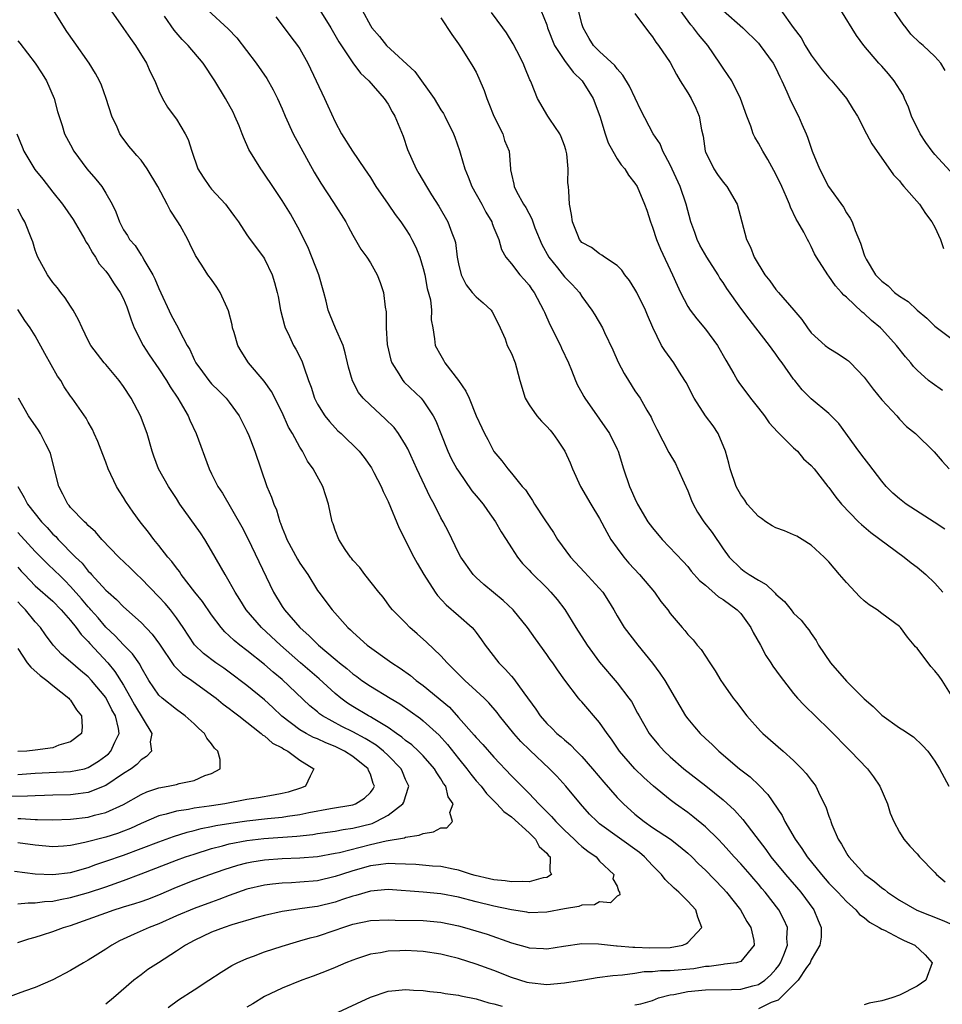
# Model space of a CAD drawing. Units: inches. Extents: x 2622000 to 2625000, y 1512000 to 1515000.
# Drawn here: x 2622201 to 2622306, y 1513526 to 1513638 of the extents above; entities that cross this region are included whole.
import ezdxf

# ---------------------------------------------------------------- set-up
doc = ezdxf.new("R2010")
doc.units = ezdxf.units.IN
doc.header["$MEASUREMENT"] = 0
doc.layers.add('LD26221512_2ft', color=133, linetype='Continuous')

msp = doc.modelspace()

# ---------------------------------------------------------------- linework, layer by layer
at = {"layer": 'LD26221512_2ft'}
for points, elevation in [([(2622218.08, 1513525.92), (2622219.23, 1513526.77), (2622221, 1513527.94), (2622222.69, 1513529), (2622224.06, 1513529.94), (2622225, 1513530.5), (2622225.3, 1513530.7), (2622225.9, 1513531), (2622227, 1513531.48), (2622227.74, 1513531.74), (2622229, 1513532.23), (2622231, 1513532.89), (2622232.62, 1513533.38), (2622233, 1513533.47), (2622234.18, 1513533.82), (2622235, 1513534.02), (2622237, 1513534.68), (2622237.89, 1513535), (2622239, 1513535.35), (2622241, 1513535.79), (2622243, 1513535.86), (2622243.82, 1513535.82), (2622247, 1513535.78), (2622249, 1513535.61), (2622251, 1513535.18), (2622251.67, 1513535), (2622254.23, 1513534.23), (2622257, 1513533.27), (2622258.77, 1513532.77), (2622259, 1513532.69), (2622260.62, 1513532.62), (2622261, 1513532.58), (2622262.89, 1513532.89), (2622265, 1513533.16), (2622266.87, 1513533.13), (2622268.92, 1513532.92), (2622269, 1513532.92), (2622270.76, 1513532.76), (2622271, 1513532.77), (2622272.68, 1513532.68), (2622275, 1513532.73), (2622276.42, 1513533), (2622276.84, 1513533.16), (2622277, 1513533.28), (2622278.61, 1513535), (2622278.15, 1513536.15), (2622277.91, 1513537), (2622277, 1513537.97), (2622275.99, 1513539), (2622275.46, 1513539.46), (2622274.45, 1513540.45), (2622274.03, 1513541), (2622273, 1513542.03), (2622272.09, 1513543), (2622271.51, 1513543.51), (2622267, 1513546.76), (2622266.71, 1513547), (2622265.85, 1513547.85), (2622264.82, 1513549), (2622263.17, 1513551), (2622262.14, 1513552.14), (2622261.31, 1513553), (2622259.08, 1513555.08), (2622258.08, 1513556.08), (2622257.26, 1513557), (2622255.64, 1513559), (2622255.37, 1513559.37), (2622254.45, 1513560.45), (2622253.89, 1513561), (2622253, 1513561.84), (2622251.71, 1513563), (2622250.37, 1513564.37), (2622249.71, 1513565), (2622249, 1513565.8), (2622247.36, 1513567.36), (2622246.3, 1513568.3), (2622245.49, 1513569), (2622245, 1513569.52), (2622243.51, 1513571), (2622243.28, 1513571.28), (2622242.44, 1513572.44), (2622241.97, 1513573), (2622240.39, 1513575), (2622239.81, 1513575.81), (2622239, 1513576.65), (2622238.86, 1513576.86), (2622238.73, 1513577), (2622238.15, 1513577.85), (2622237.42, 1513579), (2622237, 1513580.06), (2622236.77, 1513580.77), (2622236.68, 1513581), (2622236.25, 1513583), (2622235.93, 1513583.93), (2622235.59, 1513585), (2622234.53, 1513587), (2622233.88, 1513587.88), (2622233.3, 1513589), (2622233, 1513589.46), (2622232.16, 1513591), (2622231.73, 1513591.73), (2622231, 1513593.37), (2622229.77, 1513595.77), (2622228.94, 1513596.94), (2622227.19, 1513599), (2622226.33, 1513600.33), (2622225.98, 1513601), (2622225.55, 1513602.45), (2622225.37, 1513603), (2622225.31, 1513603.31), (2622224.91, 1513604.91), (2622224.74, 1513605.26), (2622223.98, 1513607), (2622223.6, 1513607.6), (2622223, 1513608.45), (2622222.57, 1513609), (2622221.9, 1513610.1), (2622221.18, 1513611.18), (2622220.52, 1513612.52), (2622220.3, 1513613), (2622219.41, 1513614.59), (2622219.18, 1513615), (2622218.31, 1513616.31), (2622217.97, 1513617), (2622216.88, 1513619), (2622215.7, 1513621), (2622215, 1513621.99), (2622214.53, 1513622.53), (2622214.1, 1513623), (2622213.6, 1513623.6), (2622212.74, 1513624.74), (2622212.58, 1513625), (2622212.27, 1513625.73), (2622211.68, 1513627), (2622211.05, 1513629), (2622210.5, 1513630.5), (2622210.28, 1513631), (2622209.83, 1513631.83), (2622209.12, 1513633), (2622207.4, 1513635.4), (2622206.59, 1513636.59), (2622206.3, 1513637), (2622205.06, 1513639)], 9028), ([(2622211.32, 1513639.32), (2622213, 1513636.92), (2622213.78, 1513635.78), (2622214.35, 1513635), (2622215.6, 1513633), (2622216.02, 1513632.02), (2622216.55, 1513631), (2622217, 1513629.86), (2622217.43, 1513629), (2622218.01, 1513628.01), (2622218.75, 1513627), (2622219, 1513626.63), (2622220.01, 1513625), (2622220.35, 1513624.35), (2622220.75, 1513623), (2622221.45, 1513621), (2622222.05, 1513620.05), (2622222.76, 1513619), (2622223, 1513618.72), (2622224.56, 1513617), (2622224.76, 1513616.76), (2622225.59, 1513615.59), (2622226.03, 1513615), (2622227, 1513613.54), (2622227.38, 1513613), (2622228.89, 1513611), (2622229, 1513610.82), (2622229.87, 1513609), (2622230.13, 1513608.13), (2622230.43, 1513607), (2622230.53, 1513606.53), (2622230.8, 1513605), (2622231.26, 1513603.26), (2622231.34, 1513603), (2622231.67, 1513602.33), (2622232.29, 1513601), (2622232.56, 1513600.56), (2622233.23, 1513599.23), (2622233.32, 1513599), (2622233.44, 1513598.56), (2622233.99, 1513597), (2622234.27, 1513596.27), (2622234.66, 1513595), (2622235, 1513594.34), (2622235.84, 1513593), (2622236.35, 1513592.35), (2622237, 1513591.64), (2622237.32, 1513591.32), (2622237.68, 1513591), (2622239.72, 1513589), (2622240.29, 1513588.29), (2622241.12, 1513587.12), (2622241.41, 1513586.59), (2622242.21, 1513585), (2622242.44, 1513584.44), (2622243, 1513583.3), (2622244.27, 1513580.27), (2622245.93, 1513577), (2622246.3, 1513576.3), (2622247.07, 1513575), (2622248.35, 1513573), (2622248.62, 1513572.62), (2622249.59, 1513571.59), (2622251, 1513570.37), (2622252.54, 1513569), (2622252.76, 1513568.76), (2622253, 1513568.43), (2622253.62, 1513567.62), (2622254.02, 1513567), (2622255.57, 1513565), (2622256.3, 1513564.3), (2622257, 1513563.49), (2622257.24, 1513563.24), (2622258.41, 1513561.59), (2622259.75, 1513559.75), (2622260.24, 1513559), (2622261, 1513558.12), (2622261.58, 1513557.58), (2622262.14, 1513557), (2622262.62, 1513556.62), (2622263, 1513556.26), (2622263.7, 1513555.7), (2622264.37, 1513555), (2622265, 1513554.38), (2622266.19, 1513553), (2622267.47, 1513551.47), (2622269, 1513549.74), (2622269.71, 1513549), (2622271, 1513547.84), (2622272.04, 1513547), (2622273, 1513546.34), (2622275.03, 1513545), (2622276.15, 1513544.15), (2622277, 1513543.43), (2622277.46, 1513543), (2622278.22, 1513542.22), (2622279, 1513541.48), (2622281, 1513539.43), (2622281.4, 1513539), (2622282.97, 1513537), (2622283.69, 1513535.68), (2622284.15, 1513535), (2622284.49, 1513533.51), (2622284.54, 1513533), (2622283, 1513531.14), (2622282.51, 1513531), (2622281.18, 1513530.82), (2622281, 1513530.81), (2622279.42, 1513530.58), (2622279, 1513530.57), (2622277.69, 1513530.31), (2622275, 1513530.08), (2622273.92, 1513530.08), (2622273, 1513529.98), (2622272.04, 1513529.96), (2622271, 1513529.79), (2622269.58, 1513529.58), (2622268.48, 1513529.52), (2622266.73, 1513529.27), (2622265.21, 1513529), (2622263, 1513528.66), (2622261, 1513528.5), (2622259, 1513528.71), (2622258.77, 1513528.77), (2622257, 1513529.33), (2622255, 1513530.12), (2622253, 1513530.85), (2622251, 1513531.46), (2622249.76, 1513531.76), (2622249, 1513531.97), (2622247, 1513532.28), (2622246.32, 1513532.32), (2622245, 1513532.37), (2622244.34, 1513532.34), (2622243, 1513532.31), (2622242.13, 1513532.13), (2622241, 1513531.98), (2622239.43, 1513531.43), (2622239, 1513531.3), (2622238.23, 1513531), (2622237, 1513530.45), (2622235.97, 1513530.03), (2622234.53, 1513529.47), (2622233.21, 1513529), (2622231, 1513528.1), (2622229, 1513527.17), (2622227.67, 1513526.33), (2622227, 1513525.97)], 9030), ([(2622222.57, 1513639), (2622224.89, 1513636.89), (2622225.86, 1513635.86), (2622228.05, 1513633), (2622229.25, 1513631.25), (2622229.97, 1513629.97), (2622230.45, 1513629), (2622231, 1513627.8), (2622231.35, 1513627), (2622232.26, 1513625), (2622234.62, 1513620.62), (2622235.38, 1513619.38), (2622236.82, 1513617.18), (2622238.21, 1513615), (2622238.47, 1513614.47), (2622239, 1513613.49), (2622239.92, 1513611.92), (2622240.59, 1513611), (2622241, 1513610.36), (2622241.78, 1513609), (2622242.12, 1513608.12), (2622242.49, 1513607), (2622242.69, 1513605.31), (2622242.8, 1513604.8), (2622242.8, 1513603), (2622242.92, 1513601.08), (2622243.31, 1513599.31), (2622243.42, 1513599), (2622244.22, 1513597.78), (2622244.68, 1513597), (2622244.83, 1513596.83), (2622246.75, 1513595), (2622247, 1513594.72), (2622248.14, 1513593), (2622248.44, 1513592.44), (2622249, 1513591), (2622249.8, 1513589), (2622250.18, 1513588.18), (2622250.82, 1513587), (2622251, 1513586.72), (2622252.51, 1513584.51), (2622253, 1513583.95), (2622253.78, 1513583), (2622254.27, 1513582.27), (2622255.21, 1513581), (2622255.85, 1513579.85), (2622256.41, 1513579), (2622257, 1513578.04), (2622257.68, 1513577), (2622258.27, 1513576.27), (2622259, 1513575.5), (2622259.23, 1513575.23), (2622261, 1513573.49), (2622261.48, 1513573), (2622262.19, 1513572.19), (2622263.06, 1513571.06), (2622264.31, 1513569), (2622265.58, 1513567), (2622267, 1513565.07), (2622269, 1513562.75), (2622270.31, 1513561), (2622270.6, 1513560.6), (2622271.31, 1513559.31), (2622271.47, 1513559), (2622272.62, 1513557), (2622272.78, 1513556.78), (2622273.69, 1513555.69), (2622274.31, 1513555), (2622275, 1513554.36), (2622276.56, 1513553), (2622279.04, 1513551.04), (2622281, 1513549.45), (2622282.3, 1513548.3), (2622283.25, 1513547.25), (2622284.71, 1513545.29), (2622285.84, 1513543.84), (2622286.42, 1513543), (2622288.08, 1513541), (2622289.81, 1513539), (2622291.3, 1513537), (2622291.79, 1513535.79), (2622292.13, 1513535), (2622292.11, 1513533.89), (2622291.98, 1513533), (2622291, 1513531.31), (2622290.86, 1513531), (2622290.47, 1513530.47), (2622289.5, 1513529), (2622287.24, 1513526.76), (2622286.47, 1513526.47), (2622285, 1513525.75)], 9034), ([(2622235.25, 1513639), (2622236.5, 1513637), (2622237.43, 1513635.43), (2622239, 1513633.02), (2622239.87, 1513631.87), (2622240.82, 1513631), (2622242.58, 1513629), (2622243, 1513628.35), (2622243.47, 1513627.47), (2622243.77, 1513627), (2622244.72, 1513624.72), (2622245.21, 1513623.21), (2622246.18, 1513621), (2622246.5, 1513620.5), (2622247.35, 1513619), (2622247.94, 1513618.06), (2622248.78, 1513616.78), (2622249.8, 1513615), (2622250.23, 1513613.77), (2622250.55, 1513613), (2622250.65, 1513612.65), (2622250.86, 1513611), (2622251, 1513610.24), (2622251.28, 1513609), (2622251.86, 1513607.86), (2622252.56, 1513607), (2622253, 1513606.49), (2622253.81, 1513605.81), (2622254.7, 1513605), (2622254.81, 1513604.81), (2622255, 1513604.47), (2622255.72, 1513603), (2622256.28, 1513601.72), (2622256.53, 1513601), (2622257, 1513600.06), (2622257.44, 1513599), (2622257.56, 1513598.44), (2622257.95, 1513597), (2622258.55, 1513595), (2622259, 1513594.25), (2622259.87, 1513593), (2622260.39, 1513592.39), (2622261, 1513591.79), (2622261.38, 1513591.38), (2622261.69, 1513591), (2622262.24, 1513590.24), (2622263.04, 1513589), (2622263.66, 1513587.66), (2622263.93, 1513587), (2622264.85, 1513585), (2622265.99, 1513583), (2622267, 1513581.36), (2622267.8, 1513579.8), (2622268.29, 1513579), (2622269, 1513577.99), (2622269.73, 1513577), (2622270.32, 1513576.32), (2622271.53, 1513575), (2622273.22, 1513573), (2622273.96, 1513571.96), (2622274.73, 1513571), (2622275, 1513570.6), (2622276.38, 1513569), (2622276.68, 1513568.68), (2622277, 1513568.23), (2622277.61, 1513567.61), (2622278.08, 1513567), (2622278.52, 1513566.52), (2622279, 1513565.74), (2622279.49, 1513565), (2622280.1, 1513564.1), (2622280.74, 1513563), (2622281, 1513562.61), (2622282.14, 1513561), (2622282.53, 1513560.53), (2622283.71, 1513559), (2622285.26, 1513557.26), (2622285.52, 1513557), (2622287.8, 1513555), (2622289, 1513553.92), (2622289.94, 1513553), (2622290.44, 1513552.44), (2622291, 1513551.68), (2622291.3, 1513551.3), (2622291.52, 1513551), (2622291.99, 1513550.01), (2622292.67, 1513548.67), (2622293, 1513547.62), (2622293.17, 1513547.17), (2622293.21, 1513547), (2622293.34, 1513546.66), (2622294.07, 1513545), (2622294.45, 1513544.45), (2622295, 1513543.41), (2622295.16, 1513543.16), (2622295.25, 1513543), (2622297.07, 1513541), (2622298.19, 1513540.19), (2622299, 1513539.47), (2622299.29, 1513539.29), (2622299.63, 1513539), (2622301, 1513538.1), (2622302.97, 1513536.97), (2622305.83, 1513535.83), (2622307, 1513535.34)], 9038), ([(2622240.06, 1513639), (2622241, 1513637.27), (2622241.17, 1513637), (2622242.03, 1513636.03), (2622242.84, 1513635), (2622246.05, 1513632.05), (2622248.23, 1513629), (2622249, 1513627.71), (2622249.29, 1513627.29), (2622249.45, 1513627), (2622250.43, 1513625), (2622250.59, 1513624.59), (2622251.11, 1513623.11), (2622251.18, 1513622.82), (2622251.72, 1513621), (2622252.1, 1513620.1), (2622252.5, 1513619), (2622253.63, 1513617), (2622254.09, 1513616.09), (2622254.76, 1513615), (2622254.81, 1513614.81), (2622255, 1513614.32), (2622255.56, 1513613), (2622255.87, 1513611.87), (2622256.38, 1513611), (2622257, 1513610.24), (2622257.94, 1513609), (2622258.45, 1513608.45), (2622259, 1513607.82), (2622259.33, 1513607.33), (2622259.59, 1513607), (2622260.65, 1513605), (2622260.75, 1513604.75), (2622261.37, 1513603.37), (2622262.58, 1513601), (2622262.69, 1513600.69), (2622263.46, 1513599), (2622263.81, 1513598.19), (2622264.25, 1513597), (2622264.48, 1513596.48), (2622265, 1513595.61), (2622265.21, 1513595.21), (2622265.34, 1513595), (2622267, 1513592.64), (2622268.11, 1513591), (2622269, 1513589.23), (2622269.1, 1513589), (2622269.71, 1513587), (2622270.4, 1513585), (2622270.59, 1513584.59), (2622271, 1513583.63), (2622271.31, 1513583), (2622272.47, 1513581), (2622273, 1513580.29), (2622274.09, 1513579), (2622276.48, 1513576.48), (2622277, 1513575.91), (2622277.4, 1513575.4), (2622278.33, 1513574.33), (2622279, 1513573.8), (2622280.49, 1513572.49), (2622281, 1513572.19), (2622282.61, 1513571), (2622283, 1513570.58), (2622284.16, 1513569), (2622284.43, 1513568.43), (2622285.24, 1513567), (2622285.85, 1513565.85), (2622286.43, 1513565), (2622286.64, 1513564.64), (2622287.47, 1513563.47), (2622289, 1513561.52), (2622289.46, 1513561), (2622290.2, 1513560.2), (2622293, 1513557.47), (2622295.47, 1513555), (2622297.37, 1513553), (2622298.06, 1513552.06), (2622298.79, 1513551), (2622299.64, 1513549), (2622299.96, 1513547.96), (2622300.35, 1513547), (2622301, 1513545.8), (2622301.49, 1513545), (2622302.2, 1513544.2), (2622303, 1513543.36), (2622303.28, 1513543), (2622305, 1513541.23), (2622305.21, 1513541), (2622306.18, 1513540.18)], 9040), ([(2622260.34, 1513639), (2622261, 1513637.33), (2622261.1, 1513637), (2622261.89, 1513635), (2622263, 1513633.31), (2622263.99, 1513631.99), (2622265.02, 1513631), (2622266.27, 1513629), (2622267.02, 1513626.98), (2622267.63, 1513625), (2622267.97, 1513623.97), (2622268.49, 1513623), (2622269, 1513622.13), (2622269.45, 1513621.45), (2622269.85, 1513621), (2622270.29, 1513620.29), (2622271, 1513619.4), (2622271.24, 1513619), (2622272.1, 1513617), (2622272.34, 1513616.34), (2622272.78, 1513615), (2622273, 1513614.41), (2622273.45, 1513613), (2622273.89, 1513611.89), (2622275.26, 1513609), (2622275.81, 1513607.81), (2622276.17, 1513607), (2622277, 1513605.4), (2622277.25, 1513605), (2622278.01, 1513604.01), (2622279, 1513602.83), (2622280.35, 1513601), (2622281.31, 1513599.31), (2622282.22, 1513597.78), (2622282.65, 1513597), (2622282.79, 1513596.79), (2622284.11, 1513595), (2622285, 1513593.88), (2622285.69, 1513593), (2622286.22, 1513592.22), (2622287.18, 1513591.18), (2622287.38, 1513591), (2622289, 1513589.39), (2622289.45, 1513589), (2622290.14, 1513588.14), (2622291, 1513587.39), (2622291.34, 1513587), (2622292.9, 1513585), (2622293, 1513584.89), (2622293.78, 1513583.78), (2622294.43, 1513583), (2622296.37, 1513581), (2622296.69, 1513580.69), (2622297.77, 1513579.77), (2622301.54, 1513577), (2622302.34, 1513576.34), (2622303, 1513575.86), (2622304, 1513575), (2622305, 1513574.04), (2622305.92, 1513573)], 9046), ([(2622306.14, 1513580.14), (2622304.96, 1513580.96), (2622301.78, 1513583), (2622301, 1513583.58), (2622300.24, 1513584.24), (2622299.5, 1513585), (2622299, 1513585.59), (2622297.54, 1513587.54), (2622297, 1513588.2), (2622296.39, 1513589), (2622294.13, 1513592.13), (2622293, 1513593.26), (2622291, 1513594.94), (2622289.97, 1513595.97), (2622289.15, 1513597), (2622289, 1513597.17), (2622287.71, 1513599), (2622287.4, 1513599.4), (2622287, 1513600), (2622286.56, 1513600.56), (2622286.27, 1513601), (2622284.72, 1513603), (2622283.95, 1513603.95), (2622283, 1513605.23), (2622281.44, 1513607.44), (2622281, 1513608.13), (2622280.63, 1513608.63), (2622280.44, 1513609), (2622279.15, 1513611), (2622278.37, 1513612.37), (2622278.06, 1513613), (2622277.8, 1513613.8), (2622277.36, 1513615), (2622276.83, 1513617), (2622276.13, 1513619), (2622275, 1513621.47), (2622274.17, 1513623), (2622273.85, 1513623.85), (2622273.08, 1513625), (2622271.67, 1513627.67), (2622270.4, 1513630.4), (2622269.65, 1513631.65), (2622269, 1513632.34), (2622268.72, 1513632.72), (2622267, 1513634.31), (2622266.31, 1513635), (2622265.8, 1513635.8), (2622265.15, 1513637), (2622265, 1513637.46), (2622264.61, 1513639)], 9048), ([(2622305.87, 1513595.87), (2622304.7, 1513596.7), (2622304.31, 1513597), (2622303, 1513598.18), (2622302.6, 1513598.6), (2622302.28, 1513599), (2622301.68, 1513599.68), (2622300.68, 1513601), (2622299, 1513602.85), (2622298.85, 1513603), (2622297.82, 1513603.82), (2622297, 1513604.62), (2622296.78, 1513604.78), (2622295, 1513606.47), (2622294.7, 1513606.7), (2622294.45, 1513607), (2622293.74, 1513607.74), (2622293, 1513608.85), (2622292.87, 1513609), (2622291.59, 1513611), (2622291.37, 1513611.38), (2622291, 1513612.2), (2622290.72, 1513612.72), (2622290.59, 1513613), (2622290.15, 1513613.85), (2622289.49, 1513615), (2622289.29, 1513615.29), (2622288.65, 1513616.65), (2622288.54, 1513617), (2622288.21, 1513617.79), (2622287.66, 1513619), (2622287, 1513620.4), (2622286.08, 1513622.08), (2622285.5, 1513623), (2622285, 1513623.94), (2622284.6, 1513624.6), (2622284.43, 1513625), (2622284.15, 1513625.85), (2622283.69, 1513627), (2622282.99, 1513629), (2622281.98, 1513631), (2622281.59, 1513631.59), (2622281, 1513632.41), (2622280.64, 1513633), (2622279.27, 1513635), (2622278.23, 1513636.23), (2622277.64, 1513637), (2622277.34, 1513637.34), (2622276.13, 1513639)], 9052), ([(2622281, 1513638.95), (2622283.24, 1513637), (2622285, 1513635.25), (2622285.22, 1513635), (2622286.68, 1513633), (2622287, 1513632.41), (2622287.45, 1513631.45), (2622287.68, 1513631), (2622288.25, 1513629.75), (2622288.68, 1513628.68), (2622289.54, 1513627), (2622289.93, 1513626.07), (2622290.41, 1513625), (2622290.59, 1513624.59), (2622291.11, 1513623), (2622291.92, 1513621), (2622292.96, 1513619), (2622294.65, 1513616.65), (2622295, 1513616.02), (2622295.43, 1513615.43), (2622295.64, 1513615), (2622295.97, 1513614.03), (2622296.6, 1513612.6), (2622297, 1513611.27), (2622297.09, 1513611.09), (2622297.11, 1513611), (2622297.23, 1513610.77), (2622298.3, 1513609), (2622299, 1513608.26), (2622299.74, 1513607.74), (2622300.45, 1513607), (2622301, 1513606.58), (2622301.98, 1513605.98), (2622303, 1513604.98), (2622304.1, 1513604.1), (2622305, 1513603.19), (2622307, 1513601.7)], 9054), ([(2622287.54, 1513639), (2622288.96, 1513637.04), (2622289.85, 1513635.85), (2622290.31, 1513635), (2622291, 1513633.9), (2622292.23, 1513632.23), (2622293, 1513631.33), (2622293.32, 1513631), (2622294.08, 1513630.08), (2622295, 1513629), (2622295.75, 1513627.75), (2622296.23, 1513627), (2622297.28, 1513625), (2622297.86, 1513623.86), (2622300.34, 1513620.34), (2622301, 1513619.65), (2622301.26, 1513619.26), (2622301.52, 1513619), (2622303.27, 1513617), (2622303.96, 1513615.96), (2622304.69, 1513615), (2622305, 1513614.39), (2622305.65, 1513613), (2622305.99, 1513611.99)], 9056), ([(2622306.75, 1513620.75), (2622305, 1513622.64), (2622304.71, 1513623), (2622303.99, 1513623.99), (2622303.35, 1513625), (2622302.36, 1513627), (2622302.02, 1513628.02), (2622301.57, 1513629), (2622301.41, 1513629.41), (2622300.4, 1513631), (2622299.78, 1513631.78), (2622299, 1513632.65), (2622298.67, 1513633), (2622296.96, 1513635), (2622296.14, 1513636.14), (2622294.36, 1513639)], 9058), ([(2622306.18, 1513632.18), (2622305.69, 1513633), (2622305, 1513633.74), (2622303.68, 1513635), (2622303.31, 1513635.31), (2622302.3, 1513636.3), (2622301.76, 1513637), (2622301.41, 1513637.41), (2622300.34, 1513639)], 9060), ([(2622271, 1513526.22), (2622271.67, 1513526.33), (2622273, 1513526.72), (2622273.69, 1513527), (2622275, 1513527.37), (2622275.41, 1513527.41), (2622277, 1513527.73), (2622279, 1513527.92), (2622281.97, 1513527.97), (2622283, 1513528), (2622284.37, 1513528.37), (2622285, 1513528.52), (2622285.73, 1513529), (2622286.39, 1513529.6), (2622287, 1513530.27), (2622287.33, 1513530.67), (2622287.53, 1513531), (2622287.91, 1513531.91), (2622288.32, 1513533), (2622288.24, 1513533.76), (2622288.29, 1513535), (2622287.91, 1513535.91), (2622287.32, 1513537), (2622285.78, 1513539), (2622285.41, 1513539.41), (2622285, 1513539.91), (2622284.49, 1513540.49), (2622284.06, 1513541), (2622283, 1513542.21), (2622282.26, 1513543), (2622281.67, 1513543.67), (2622281, 1513544.41), (2622280.44, 1513545), (2622279, 1513546.42), (2622277.59, 1513547.59), (2622277, 1513548.03), (2622275.61, 1513549), (2622275, 1513549.46), (2622273.11, 1513551), (2622272, 1513552), (2622270.99, 1513553), (2622269.25, 1513555), (2622268.34, 1513556.34), (2622267.86, 1513557), (2622267, 1513558.25), (2622265, 1513560.56), (2622264.78, 1513560.78), (2622264.6, 1513561), (2622263.05, 1513563.05), (2622262.21, 1513564.21), (2622261.68, 1513565), (2622261.39, 1513565.39), (2622261, 1513565.96), (2622259.71, 1513567.71), (2622258.81, 1513569), (2622257.19, 1513571), (2622256.06, 1513572.06), (2622253.88, 1513573.88), (2622253, 1513574.66), (2622252.65, 1513575), (2622251.25, 1513577), (2622251, 1513577.48), (2622249.86, 1513579.86), (2622249.27, 1513581), (2622249, 1513581.45), (2622248.23, 1513583), (2622247.77, 1513583.77), (2622246.26, 1513587), (2622245.26, 1513589.26), (2622245, 1513589.73), (2622244.2, 1513591), (2622243.68, 1513591.68), (2622242.68, 1513592.68), (2622241, 1513594.22), (2622240.19, 1513595), (2622239.67, 1513595.67), (2622238.96, 1513596.96), (2622238.53, 1513598.53), (2622238.16, 1513600.16), (2622237.91, 1513601), (2622237.06, 1513602.94), (2622236.44, 1513604.44), (2622236.23, 1513605), (2622235.99, 1513606.01), (2622235.73, 1513607), (2622235.15, 1513609), (2622233.98, 1513611.98), (2622233, 1513613.97), (2622231.93, 1513615.93), (2622231, 1513617.43), (2622229.93, 1513619), (2622229, 1513620.4), (2622228.75, 1513620.75), (2622228.56, 1513621), (2622227.21, 1513623.21), (2622226.6, 1513624.6), (2622226.47, 1513625), (2622226.11, 1513625.89), (2622225.64, 1513627), (2622225.43, 1513627.43), (2622224.58, 1513629), (2622223.36, 1513631), (2622222.04, 1513633), (2622220.35, 1513635), (2622219.67, 1513635.67), (2622218.74, 1513636.74), (2622217.67, 1513638.33)], 9032), ([(2622230.26, 1513638.26), (2622231, 1513637.32), (2622231.99, 1513635.99), (2622232.75, 1513635), (2622233, 1513634.62), (2622233.89, 1513633), (2622234.87, 1513631), (2622235.81, 1513629), (2622236.16, 1513628.16), (2622237, 1513626.34), (2622237.73, 1513625), (2622238.99, 1513623), (2622240.32, 1513621), (2622241, 1513620.03), (2622241.62, 1513619), (2622243, 1513617), (2622243.83, 1513615.83), (2622244.46, 1513615), (2622245, 1513614.2), (2622245.47, 1513613.47), (2622245.72, 1513613), (2622246.14, 1513612.14), (2622246.6, 1513611), (2622247, 1513609.71), (2622247.19, 1513609), (2622247.46, 1513607.46), (2622247.83, 1513606.17), (2622247.95, 1513605), (2622247.91, 1513603.91), (2622248.08, 1513603), (2622248.28, 1513601.72), (2622248.33, 1513601), (2622249, 1513599.83), (2622249.31, 1513599.31), (2622249.46, 1513599), (2622251, 1513597), (2622251.82, 1513595.82), (2622252.21, 1513595), (2622253, 1513593), (2622253.63, 1513591.63), (2622253.94, 1513591), (2622254.32, 1513590.32), (2622255, 1513588.97), (2622255.92, 1513587.92), (2622256.59, 1513587), (2622257, 1513586.52), (2622258.23, 1513585), (2622258.61, 1513584.61), (2622259, 1513583.96), (2622259.39, 1513583.39), (2622259.61, 1513583), (2622260.78, 1513581.22), (2622261.77, 1513579.77), (2622262.24, 1513579), (2622263.71, 1513577), (2622265.29, 1513575.29), (2622267.35, 1513573), (2622268, 1513572), (2622268.61, 1513571), (2622269, 1513570.32), (2622269.8, 1513569), (2622271.32, 1513567), (2622272.98, 1513564.98), (2622273.84, 1513563.84), (2622274.39, 1513563), (2622276.08, 1513560.08), (2622276.73, 1513559), (2622277, 1513558.64), (2622277.75, 1513557.75), (2622278.39, 1513557), (2622279, 1513556.42), (2622279.75, 1513555.75), (2622280.51, 1513555), (2622282.87, 1513553), (2622284.06, 1513552.06), (2622285.08, 1513551.08), (2622286.07, 1513550.07), (2622287.69, 1513547.69), (2622288.02, 1513547), (2622289.17, 1513545), (2622289.94, 1513543.94), (2622290.52, 1513543), (2622292.15, 1513541), (2622293, 1513540.03), (2622294, 1513539), (2622295, 1513537.92), (2622296.05, 1513537), (2622296.47, 1513536.47), (2622297, 1513536.11), (2622297.6, 1513535.6), (2622298.72, 1513535), (2622299, 1513534.82), (2622299.32, 1513534.68), (2622301, 1513533.79), (2622301.53, 1513533.53), (2622302.75, 1513533), (2622303.91, 1513531.91), (2622304.73, 1513531), (2622304.01, 1513529), (2622303, 1513528.33), (2622301, 1513527.32), (2622300.14, 1513527), (2622299, 1513526.69), (2622297.58, 1513526.42), (2622297, 1513526.24)], 9036), ([(2622249, 1513638.14), (2622250.23, 1513636.23), (2622251, 1513635.2), (2622251.38, 1513634.62), (2622252.63, 1513632.63), (2622253, 1513631.97), (2622253.31, 1513631.31), (2622253.9, 1513629.9), (2622254.19, 1513629), (2622254.44, 1513628.44), (2622255.02, 1513627), (2622256.01, 1513625), (2622256.23, 1513624.23), (2622256.73, 1513623), (2622256.88, 1513621), (2622256.91, 1513620.91), (2622257, 1513620.42), (2622257.27, 1513619.27), (2622257.3, 1513619), (2622257.56, 1513618.44), (2622258.36, 1513617), (2622258.62, 1513616.62), (2622259.33, 1513615.33), (2622259.42, 1513615), (2622259.67, 1513614.33), (2622260.45, 1513612.45), (2622261.23, 1513611), (2622262.21, 1513609.79), (2622263, 1513608.78), (2622263.88, 1513607.88), (2622264.7, 1513607), (2622265, 1513606.52), (2622266.13, 1513605), (2622266.47, 1513604.47), (2622267.31, 1513603), (2622267.56, 1513602.44), (2622268.5, 1513600.5), (2622269.1, 1513599.1), (2622269.79, 1513597.79), (2622270.27, 1513597), (2622271, 1513595.85), (2622271.58, 1513595), (2622272.34, 1513593.66), (2622272.84, 1513592.84), (2622273, 1513592.47), (2622273.49, 1513591.49), (2622274.85, 1513588.85), (2622275.59, 1513587.59), (2622275.88, 1513587), (2622276.58, 1513585.42), (2622277, 1513584.51), (2622277.42, 1513583.42), (2622277.61, 1513583), (2622278.1, 1513582.1), (2622278.82, 1513581), (2622279.78, 1513579.78), (2622281, 1513577.94), (2622281.7, 1513577), (2622283, 1513575.68), (2622283.41, 1513575.41), (2622283.95, 1513575), (2622285, 1513574.36), (2622285.9, 1513573.9), (2622286.79, 1513573), (2622286.91, 1513572.91), (2622287, 1513572.78), (2622287.95, 1513571.95), (2622288.73, 1513571), (2622289, 1513570.65), (2622289.84, 1513569.84), (2622290.49, 1513569), (2622290.73, 1513568.73), (2622291, 1513568.31), (2622291.55, 1513567.55), (2622291.83, 1513567), (2622293.2, 1513565), (2622295, 1513562.91), (2622297, 1513560.93), (2622298.04, 1513560.04), (2622299, 1513559.06), (2622301, 1513557.62), (2622301.4, 1513557.4), (2622302.6, 1513556.6), (2622303.63, 1513555.63), (2622304.22, 1513555), (2622305, 1513553.84), (2622305.54, 1513553), (2622306.59, 1513551)], 9042), ([(2622307, 1513561.2), (2622305.85, 1513563), (2622305.49, 1513563.49), (2622305, 1513564.11), (2622304.57, 1513564.57), (2622303, 1513566.65), (2622302.82, 1513566.82), (2622302.69, 1513567), (2622301.92, 1513567.92), (2622301.13, 1513569), (2622301, 1513569.13), (2622299, 1513570.58), (2622298.48, 1513571), (2622297.58, 1513571.58), (2622297, 1513572.04), (2622296.5, 1513572.5), (2622295, 1513574.11), (2622294.21, 1513575), (2622293, 1513576.44), (2622292.45, 1513577), (2622291, 1513578.33), (2622289.98, 1513579), (2622289.35, 1513579.35), (2622289, 1513579.52), (2622287.95, 1513579.95), (2622287, 1513580.31), (2622286.55, 1513580.55), (2622285.86, 1513581), (2622285.35, 1513581.35), (2622285, 1513581.61), (2622283.74, 1513583), (2622283.45, 1513583.45), (2622283, 1513584.06), (2622282.48, 1513585), (2622281.79, 1513587), (2622281.64, 1513587.64), (2622281.28, 1513589), (2622280.46, 1513591), (2622279.87, 1513591.87), (2622279, 1513593.02), (2622277.73, 1513595), (2622276.8, 1513596.8), (2622276.68, 1513597), (2622276.05, 1513597.95), (2622275.4, 1513599), (2622274.4, 1513600.4), (2622274.02, 1513601), (2622273.02, 1513603.01), (2622272.42, 1513604.42), (2622272.19, 1513605), (2622271.21, 1513607), (2622271, 1513607.38), (2622270.37, 1513608.37), (2622269.86, 1513609), (2622269.51, 1513609.51), (2622269, 1513610.04), (2622267.54, 1513611), (2622267.24, 1513611.24), (2622267, 1513611.37), (2622266.09, 1513612.09), (2622265, 1513612.66), (2622264.71, 1513613), (2622264.51, 1513613.49), (2622263.93, 1513615), (2622263.82, 1513615.82), (2622263.59, 1513617), (2622263.51, 1513618.49), (2622263.47, 1513619), (2622263.41, 1513619.41), (2622263.44, 1513621), (2622263.27, 1513622.73), (2622263.21, 1513623), (2622263.16, 1513623.16), (2622263, 1513623.66), (2622262.64, 1513624.64), (2622262.47, 1513625), (2622261.37, 1513626.63), (2622261.13, 1513627), (2622259.95, 1513629), (2622259.27, 1513630.73), (2622259.15, 1513631), (2622259.09, 1513631.09), (2622258.5, 1513632.5), (2622258.31, 1513633), (2622257.61, 1513634.39), (2622257.18, 1513635.18), (2622256.42, 1513636.42), (2622256.02, 1513637), (2622254.74, 1513638.74)], 9044), ([(2622271, 1513638.63), (2622272.54, 1513636.54), (2622273, 1513635.98), (2622273.37, 1513635.37), (2622273.69, 1513635), (2622275, 1513633.07), (2622275.71, 1513631.71), (2622276.12, 1513631), (2622277, 1513629.62), (2622277.37, 1513629), (2622277.91, 1513627.91), (2622278.3, 1513627), (2622278.57, 1513625.43), (2622278.73, 1513624.73), (2622278.98, 1513623), (2622279, 1513622.95), (2622279.95, 1513621), (2622280.37, 1513620.37), (2622281, 1513619.49), (2622281.41, 1513619), (2622282.6, 1513617), (2622283.14, 1513615), (2622283.64, 1513613), (2622284.13, 1513612.13), (2622284.54, 1513611), (2622285.74, 1513609), (2622286.3, 1513608.3), (2622287, 1513607.35), (2622287.28, 1513607), (2622289.02, 1513605), (2622289.92, 1513603.92), (2622290.57, 1513603), (2622291, 1513602.43), (2622292.58, 1513601), (2622293, 1513600.68), (2622294.05, 1513600.05), (2622295, 1513599.41), (2622295.23, 1513599.23), (2622295.46, 1513599), (2622297, 1513597.4), (2622298.04, 1513596.04), (2622299, 1513594.83), (2622300.69, 1513593), (2622301, 1513592.63), (2622301.81, 1513591.81), (2622302.81, 1513591), (2622304.93, 1513588.93), (2622305.86, 1513587.86), (2622306.66, 1513587)], 9050), ([(2622201, 1513635.54), (2622201.25, 1513635.25), (2622202.97, 1513633), (2622203.79, 1513631.79), (2622204.25, 1513631), (2622205.12, 1513629), (2622205.51, 1513627.51), (2622206.06, 1513625.94), (2622206.31, 1513625), (2622207, 1513623.72), (2622207.37, 1513623), (2622208.84, 1513621), (2622209.85, 1513619.85), (2622210.54, 1513619), (2622211, 1513618.25), (2622211.73, 1513617), (2622212.14, 1513616.14), (2622212.53, 1513615), (2622213, 1513614.09), (2622213.44, 1513613.44), (2622213.69, 1513613), (2622214.32, 1513612.32), (2622215, 1513611.23), (2622215.1, 1513611.1), (2622215.31, 1513610.69), (2622216.32, 1513609), (2622216.55, 1513608.55), (2622217, 1513607.45), (2622218.42, 1513604.42), (2622219, 1513603.33), (2622219.21, 1513603), (2622219.37, 1513602.63), (2622220.22, 1513601), (2622220.53, 1513600.53), (2622221, 1513599.39), (2622221.19, 1513599), (2622221.98, 1513597.98), (2622222.68, 1513597), (2622223, 1513596.63), (2622223.83, 1513595.83), (2622224.63, 1513595), (2622225, 1513594.54), (2622226.13, 1513593), (2622227, 1513591.28), (2622227.22, 1513590.78), (2622227.89, 1513589), (2622229.26, 1513585), (2622229.78, 1513583.78), (2622230.04, 1513583), (2622230.34, 1513582.34), (2622230.75, 1513581), (2622230.82, 1513580.82), (2622231, 1513580.32), (2622231.39, 1513579.39), (2622231.52, 1513579), (2622232.74, 1513576.74), (2622233, 1513576.31), (2622233.89, 1513575), (2622235, 1513573.21), (2622235.14, 1513573), (2622236.68, 1513571), (2622238.44, 1513569), (2622238.74, 1513568.74), (2622239, 1513568.48), (2622240.65, 1513567), (2622243.43, 1513565), (2622244.38, 1513564.38), (2622245.55, 1513563.55), (2622246.2, 1513563), (2622247, 1513562.42), (2622249.96, 1513559.96), (2622251, 1513558.81), (2622252.79, 1513556.79), (2622253, 1513556.52), (2622253.74, 1513555.74), (2622255, 1513554.32), (2622257, 1513552.2), (2622258.18, 1513551), (2622259, 1513550.19), (2622260.1, 1513549), (2622260.57, 1513548.57), (2622261, 1513548.1), (2622261.55, 1513547.56), (2622262.02, 1513547), (2622263, 1513546.03), (2622264.12, 1513545), (2622264.56, 1513544.56), (2622265, 1513544.18), (2622265.66, 1513543.66), (2622266.61, 1513543), (2622267, 1513542.51), (2622268.6, 1513541), (2622268.49, 1513540.49), (2622269, 1513539.69), (2622269.13, 1513539.13), (2622269.27, 1513539), (2622269.31, 1513538.69), (2622269, 1513538.56), (2622268.22, 1513537.78), (2622267, 1513537.9), (2622266.43, 1513537.57), (2622265, 1513537.53), (2622264.64, 1513537.36), (2622263, 1513537.11), (2622261, 1513536.74), (2622259, 1513536.67), (2622258.73, 1513536.73), (2622257, 1513536.98), (2622255, 1513537.41), (2622253, 1513537.89), (2622251, 1513538.42), (2622249, 1513538.82), (2622247, 1513539), (2622243, 1513539.29), (2622241, 1513539.12), (2622239.37, 1513538.63), (2622239, 1513538.55), (2622237.85, 1513538.15), (2622237, 1513537.88), (2622235, 1513537.38), (2622234.65, 1513537.35), (2622233, 1513537.09), (2622232.28, 1513537), (2622231, 1513536.81), (2622229, 1513536.37), (2622228.13, 1513536.13), (2622225.28, 1513535.28), (2622224.43, 1513535), (2622223, 1513534.46), (2622221, 1513533.52), (2622220.02, 1513533), (2622219, 1513532.3), (2622216.96, 1513531), (2622215.78, 1513530.22), (2622215, 1513529.64), (2622214.18, 1513529), (2622211.87, 1513527), (2622211, 1513526.28)], 9026), ([(2622200.91, 1513625), (2622201.51, 1513623.51), (2622201.69, 1513623), (2622202.94, 1513620.94), (2622203.84, 1513619.84), (2622205, 1513618.35), (2622206.08, 1513617), (2622207.28, 1513615.28), (2622208.61, 1513613), (2622208.74, 1513612.74), (2622209, 1513612.39), (2622209.49, 1513611.49), (2622209.84, 1513611), (2622210.26, 1513610.26), (2622211, 1513609.41), (2622211.31, 1513609), (2622211.96, 1513607.96), (2622212.63, 1513607), (2622213, 1513606.27), (2622213.37, 1513605.37), (2622213.89, 1513603.89), (2622214.23, 1513603), (2622215.22, 1513601), (2622215.91, 1513599.91), (2622217, 1513598.35), (2622217.89, 1513597), (2622218.29, 1513596.29), (2622219.17, 1513595), (2622219.43, 1513594.57), (2622220.33, 1513593), (2622220.53, 1513592.53), (2622221.25, 1513591), (2622222.73, 1513587), (2622223, 1513586.43), (2622223.71, 1513585), (2622224.23, 1513584.23), (2622226.41, 1513580.41), (2622227.1, 1513579.1), (2622230.01, 1513573), (2622231, 1513571.4), (2622231.26, 1513571), (2622232.99, 1513569), (2622234.07, 1513568.07), (2622235.1, 1513567), (2622237, 1513565.4), (2622237.23, 1513565.23), (2622237.48, 1513565), (2622238.34, 1513564.35), (2622239, 1513563.75), (2622239.45, 1513563.45), (2622240.03, 1513563), (2622241, 1513562.34), (2622243.23, 1513561), (2622244.35, 1513560.35), (2622245.52, 1513559.52), (2622246.69, 1513558.69), (2622247, 1513558.44), (2622248.8, 1513556.8), (2622249.75, 1513555.75), (2622251, 1513554.14), (2622251.94, 1513553), (2622252.39, 1513552.39), (2622253, 1513551.63), (2622253.55, 1513551), (2622254.18, 1513550.18), (2622255.36, 1513549), (2622256.15, 1513548.15), (2622257, 1513547.52), (2622259, 1513545.71), (2622259.73, 1513545), (2622260.16, 1513544.16), (2622261, 1513543.43), (2622261.18, 1513543.18), (2622261.38, 1513543), (2622261.37, 1513541.37), (2622261.56, 1513541), (2622261, 1513540.65), (2622260.61, 1513540.61), (2622259, 1513540.15), (2622258.22, 1513540.22), (2622257, 1513540.15), (2622256.29, 1513540.29), (2622255, 1513540.4), (2622254.52, 1513540.52), (2622252.88, 1513540.88), (2622252.47, 1513541), (2622251, 1513541.51), (2622250.39, 1513541.61), (2622249, 1513541.91), (2622248.05, 1513541.95), (2622246.15, 1513542.15), (2622245, 1513542.19), (2622243.8, 1513542.2), (2622243, 1513542.25), (2622241.92, 1513542.08), (2622241, 1513541.98), (2622239, 1513541.4), (2622237.72, 1513541), (2622237, 1513540.76), (2622235, 1513540.3), (2622233, 1513540.12), (2622232.06, 1513540.06), (2622231, 1513540.03), (2622229.89, 1513539.89), (2622229, 1513539.8), (2622227, 1513539.32), (2622225, 1513538.62), (2622223.83, 1513538.17), (2622223, 1513537.88), (2622221, 1513537.15), (2622219, 1513536.3), (2622217, 1513535.42), (2622215.9, 1513535), (2622214.22, 1513534.22), (2622212.53, 1513533.47), (2622211.68, 1513533), (2622211, 1513532.54), (2622209.78, 1513531.78), (2622209, 1513531.3), (2622208.45, 1513531), (2622207, 1513530.11), (2622205, 1513529.05), (2622203, 1513528.18), (2622201.76, 1513527.76), (2622199, 1513526.74)], 9024), ([(2622201, 1513533.3), (2622202.28, 1513533.71), (2622203, 1513533.88), (2622203.83, 1513534.17), (2622205, 1513534.53), (2622206.21, 1513535), (2622207, 1513535.23), (2622209, 1513535.92), (2622211, 1513536.67), (2622211.95, 1513537), (2622212.76, 1513537.24), (2622213, 1513537.32), (2622214.3, 1513537.7), (2622215, 1513537.94), (2622215.78, 1513538.22), (2622217, 1513538.71), (2622219, 1513539.57), (2622221, 1513540.34), (2622222.78, 1513541), (2622224.43, 1513541.57), (2622225.95, 1513542.05), (2622227, 1513542.32), (2622227.56, 1513542.44), (2622229, 1513542.67), (2622231, 1513542.81), (2622233, 1513542.88), (2622235, 1513543.05), (2622237, 1513543.41), (2622237.51, 1513543.51), (2622241, 1513544.4), (2622242.81, 1513544.81), (2622244.86, 1513545.14), (2622245, 1513545.22), (2622246.55, 1513545.45), (2622247, 1513545.66), (2622248.17, 1513545.83), (2622249, 1513546.29), (2622249.69, 1513546.31), (2622250.33, 1513547), (2622250.03, 1513548.03), (2622250.4, 1513549), (2622249.81, 1513549.81), (2622249.55, 1513551), (2622249.31, 1513551.31), (2622249, 1513551.84), (2622248.52, 1513552.52), (2622248.28, 1513553), (2622247, 1513554.46), (2622246.47, 1513555), (2622245.7, 1513555.7), (2622245, 1513556.19), (2622244.58, 1513556.58), (2622243.95, 1513557), (2622243, 1513557.68), (2622241.32, 1513558.68), (2622241, 1513558.89), (2622240.78, 1513559), (2622239, 1513560.05), (2622238.42, 1513560.42), (2622237.65, 1513561), (2622237, 1513561.54), (2622235.19, 1513563.2), (2622233.09, 1513565), (2622230.79, 1513567), (2622228.65, 1513569), (2622226.93, 1513571), (2622226.2, 1513572.2), (2622225.67, 1513573), (2622225, 1513574.21), (2622224.52, 1513575), (2622223, 1513577.71), (2622222.22, 1513579), (2622221.73, 1513579.73), (2622219.39, 1513583), (2622219, 1513583.64), (2622218.09, 1513585), (2622216.97, 1513587), (2622216.45, 1513588.45), (2622216.27, 1513589), (2622215.7, 1513591), (2622214.93, 1513593), (2622213.88, 1513595), (2622213, 1513596.34), (2622212.52, 1513597), (2622211, 1513598.81), (2622210.82, 1513599), (2622209.28, 1513601), (2622209, 1513601.54), (2622208.3, 1513603), (2622207.89, 1513603.89), (2622207.28, 1513605), (2622207, 1513605.43), (2622206.4, 1513606.4), (2622205.91, 1513607), (2622205.53, 1513607.53), (2622205, 1513608.14), (2622204.37, 1513609), (2622203.3, 1513611), (2622203.2, 1513611.2), (2622203, 1513611.79), (2622202.72, 1513612.72), (2622202.62, 1513613), (2622201.8, 1513615), (2622201.5, 1513615.5), (2622201, 1513616.45)], 9022), ([(2622201, 1513537.69), (2622202.2, 1513537.8), (2622203, 1513537.78), (2622204.06, 1513537.94), (2622205, 1513537.98), (2622205.82, 1513538.18), (2622207, 1513538.38), (2622209.05, 1513538.96), (2622211, 1513539.62), (2622213, 1513540.32), (2622215, 1513541.08), (2622219, 1513542.63), (2622220.03, 1513543), (2622221, 1513543.32), (2622223, 1513543.93), (2622224.24, 1513544.24), (2622225, 1513544.46), (2622227, 1513544.86), (2622228.91, 1513545.09), (2622232.65, 1513545.35), (2622234.46, 1513545.54), (2622235, 1513545.63), (2622237, 1513545.92), (2622237.9, 1513546.1), (2622239, 1513546.25), (2622241.2, 1513546.8), (2622241.67, 1513547), (2622243, 1513547.73), (2622244.69, 1513549), (2622244.8, 1513549.2), (2622245, 1513549.86), (2622245.37, 1513551), (2622245.24, 1513551.24), (2622245, 1513551.77), (2622244.63, 1513552.63), (2622244.49, 1513553), (2622243, 1513554.5), (2622242.47, 1513555), (2622241.66, 1513555.66), (2622240.42, 1513556.42), (2622239, 1513557.18), (2622237.77, 1513557.77), (2622235.56, 1513559), (2622235.23, 1513559.23), (2622235, 1513559.44), (2622234.14, 1513560.14), (2622231, 1513563.12), (2622229.96, 1513563.96), (2622229, 1513564.8), (2622227, 1513566.39), (2622226.2, 1513567), (2622225.54, 1513567.54), (2622225, 1513568.08), (2622224.51, 1513568.51), (2622224.09, 1513569), (2622223, 1513570.46), (2622221.96, 1513571.96), (2622221.11, 1513573), (2622219.54, 1513575), (2622219.34, 1513575.34), (2622219, 1513575.76), (2622218.49, 1513576.49), (2622218.02, 1513577), (2622217, 1513578.31), (2622216.43, 1513579), (2622215.83, 1513579.83), (2622214.88, 1513581), (2622214.1, 1513582.1), (2622213.28, 1513583.28), (2622213, 1513583.75), (2622212.51, 1513584.51), (2622212.22, 1513585), (2622211.28, 1513587), (2622211, 1513587.77), (2622210.64, 1513588.64), (2622210.09, 1513590.09), (2622209.69, 1513591), (2622209.47, 1513591.47), (2622209, 1513592.3), (2622208.76, 1513592.76), (2622207.18, 1513595), (2622207, 1513595.24), (2622206.28, 1513596.28), (2622205.89, 1513597), (2622205.51, 1513597.51), (2622204.08, 1513600.08), (2622203, 1513602.07), (2622202.4, 1513603), (2622201.82, 1513603.82), (2622201, 1513605.07)], 9020), ([(2622200.64, 1513541.36), (2622203, 1513541.09), (2622205, 1513541), (2622207, 1513541.24), (2622209, 1513541.81), (2622209.87, 1513542.13), (2622211, 1513542.5), (2622213, 1513543.18), (2622215, 1513543.93), (2622217, 1513544.71), (2622218.69, 1513545.31), (2622220.21, 1513545.79), (2622221, 1513545.98), (2622221.8, 1513546.2), (2622223, 1513546.44), (2622223.46, 1513546.54), (2622225.17, 1513546.83), (2622227, 1513547.09), (2622229.34, 1513547.34), (2622231, 1513547.49), (2622231.6, 1513547.6), (2622233, 1513547.8), (2622234.03, 1513548.03), (2622236.48, 1513548.48), (2622239, 1513548.89), (2622239.31, 1513549), (2622240.35, 1513549.65), (2622241, 1513550.3), (2622241.3, 1513550.7), (2622241.46, 1513551), (2622241.32, 1513551.32), (2622241, 1513552.38), (2622240.79, 1513552.79), (2622240.76, 1513553), (2622239, 1513554.37), (2622238.06, 1513555), (2622237, 1513555.5), (2622235.93, 1513555.93), (2622235, 1513556.37), (2622234.55, 1513556.55), (2622233.71, 1513557), (2622233, 1513557.42), (2622230.96, 1513558.96), (2622229.95, 1513559.95), (2622229, 1513560.82), (2622227, 1513562.44), (2622225, 1513563.95), (2622224.39, 1513564.39), (2622223.48, 1513565), (2622222.07, 1513566.07), (2622221.05, 1513567.05), (2622219.78, 1513569), (2622219, 1513570.12), (2622218.34, 1513571), (2622217.72, 1513571.72), (2622217, 1513572.5), (2622215, 1513574.55), (2622214.51, 1513575), (2622213.76, 1513575.76), (2622212.46, 1513577), (2622210.53, 1513579), (2622209.84, 1513579.84), (2622209, 1513580.59), (2622208.81, 1513580.81), (2622208.57, 1513581), (2622207, 1513582.61), (2622206.83, 1513582.83), (2622206.68, 1513583), (2622206.13, 1513584.13), (2622205.67, 1513585), (2622204.72, 1513588.72), (2622204.62, 1513589), (2622204.19, 1513589.81), (2622203.6, 1513591), (2622203.37, 1513591.37), (2622202.23, 1513593), (2622201.08, 1513595)], 9018), ([(2622201, 1513585), (2622201.75, 1513583.75), (2622202.11, 1513583), (2622203.7, 1513581), (2622204.34, 1513580.34), (2622205, 1513579.6), (2622205.31, 1513579.31), (2622205.58, 1513579), (2622207.54, 1513577), (2622208.3, 1513576.3), (2622209, 1513575.41), (2622209.21, 1513575.21), (2622209.39, 1513575), (2622211, 1513573.25), (2622211.27, 1513573), (2622212.2, 1513572.2), (2622213, 1513571.34), (2622215, 1513569.56), (2622216.26, 1513568.26), (2622217.1, 1513567.1), (2622218.7, 1513564.7), (2622219.71, 1513563.71), (2622220.74, 1513563), (2622223, 1513561.39), (2622223.52, 1513561), (2622224.32, 1513560.32), (2622225, 1513559.82), (2622225.46, 1513559.46), (2622226.09, 1513559), (2622228.62, 1513557), (2622228.81, 1513556.81), (2622229, 1513556.71), (2622229.9, 1513555.9), (2622231, 1513555.35), (2622231.2, 1513555.2), (2622231.65, 1513555), (2622233, 1513553.97), (2622234.59, 1513553), (2622234.16, 1513552.16), (2622233.64, 1513551), (2622233.18, 1513550.82), (2622231.66, 1513550.34), (2622231, 1513550.17), (2622230, 1513550), (2622228.32, 1513549.68), (2622227, 1513549.49), (2622224.51, 1513549), (2622223, 1513548.78), (2622222.73, 1513548.73), (2622221, 1513548.51), (2622220.37, 1513548.37), (2622219, 1513548.18), (2622217.83, 1513547.83), (2622217, 1513547.65), (2622215, 1513546.79), (2622213.78, 1513546.22), (2622213, 1513545.91), (2622212.34, 1513545.66), (2622211, 1513545.23), (2622208.62, 1513544.62), (2622207, 1513544.28), (2622206.21, 1513544.21), (2622205, 1513544.13), (2622203, 1513544.31), (2622201, 1513544.6)], 9016), ([(2622201, 1513547.35), (2622201.36, 1513547.36), (2622203, 1513547.23), (2622203.24, 1513547.24), (2622205, 1513547.18), (2622207, 1513547.26), (2622209, 1513547.51), (2622209.71, 1513547.71), (2622211, 1513548.02), (2622213, 1513548.95), (2622215, 1513550.08), (2622215.64, 1513550.36), (2622217, 1513550.81), (2622218.07, 1513551), (2622219, 1513551.22), (2622219.33, 1513551.33), (2622221, 1513551.67), (2622222.21, 1513552.21), (2622223, 1513552.46), (2622223.96, 1513553), (2622223.96, 1513554.04), (2622223.7, 1513555), (2622223.33, 1513555.33), (2622223, 1513555.81), (2622222.47, 1513556.47), (2622222.18, 1513557), (2622221.55, 1513557.55), (2622221, 1513558.09), (2622219.98, 1513559), (2622219, 1513559.7), (2622217.37, 1513561), (2622217, 1513561.35), (2622215.89, 1513563), (2622215, 1513564.5), (2622214.84, 1513564.84), (2622214.03, 1513566.03), (2622213, 1513567.06), (2622212.06, 1513568.06), (2622211, 1513569.05), (2622210.11, 1513570.11), (2622209.31, 1513571), (2622209.17, 1513571.17), (2622209, 1513571.35), (2622208.25, 1513572.25), (2622207, 1513573.67), (2622206.34, 1513574.34), (2622205.65, 1513575), (2622205.33, 1513575.33), (2622204.3, 1513576.3), (2622203, 1513577.62), (2622201.38, 1513579.38), (2622201, 1513579.76)], 9014), ([(2622201, 1513575.84), (2622201.4, 1513575.4), (2622201.78, 1513575), (2622203, 1513573.75), (2622205, 1513571.98), (2622205.95, 1513571), (2622207, 1513569.79), (2622207.64, 1513569), (2622208.2, 1513568.2), (2622209, 1513567.41), (2622209.19, 1513567.19), (2622211.21, 1513565), (2622212.03, 1513564.03), (2622213, 1513562.47), (2622213.84, 1513561), (2622214.25, 1513560.25), (2622216.21, 1513557), (2622216.03, 1513556.03), (2622216.17, 1513555), (2622215.62, 1513554.38), (2622215, 1513554.02), (2622214.52, 1513553.48), (2622213.88, 1513553), (2622213, 1513552.44), (2622211, 1513551.09), (2622209, 1513550.3), (2622207.86, 1513550.14), (2622207, 1513550.05), (2622205, 1513550.01), (2622204.04, 1513549.96), (2622203, 1513549.93), (2622202.13, 1513549.87), (2622200.17, 1513549.83)], 9012), ([(2622201, 1513552.32), (2622203, 1513552.48), (2622204.56, 1513552.56), (2622207, 1513552.66), (2622208.57, 1513553), (2622209, 1513553.12), (2622210.16, 1513553.84), (2622211, 1513554.46), (2622211.3, 1513554.7), (2622211.58, 1513555), (2622212.02, 1513556.02), (2622212.52, 1513557), (2622212.45, 1513557.55), (2622212.09, 1513559), (2622211.69, 1513559.69), (2622211, 1513561.08), (2622209.38, 1513563), (2622209, 1513563.41), (2622208.13, 1513564.13), (2622207, 1513565.12), (2622205.98, 1513565.98), (2622205.03, 1513567.02), (2622204.16, 1513568.16), (2622203.58, 1513569), (2622203, 1513569.64), (2622201.9, 1513571), (2622201.45, 1513571.45), (2622201, 1513571.93)], 9010), ([(2622201, 1513566.62), (2622202.09, 1513565), (2622202.5, 1513564.5), (2622203.56, 1513563.56), (2622204.3, 1513563), (2622205, 1513562.42), (2622206.81, 1513561), (2622206.88, 1513560.88), (2622207, 1513560.75), (2622207.67, 1513559.67), (2622208.24, 1513559), (2622208.31, 1513557.69), (2622208.22, 1513557), (2622207, 1513556.06), (2622205.66, 1513555.66), (2622205, 1513555.38), (2622203, 1513555.08), (2622202.05, 1513555), (2622201, 1513554.94)], 9008), ([(2622236.85, 1513525.15), (2622241, 1513527.09), (2622243, 1513527.76), (2622243.84, 1513527.83), (2622245, 1513527.97), (2622245.89, 1513527.89), (2622247, 1513527.84), (2622247.73, 1513527.73), (2622249, 1513527.61), (2622249.5, 1513527.5), (2622251, 1513527.31), (2622251.25, 1513527.25), (2622253, 1513526.9), (2622254.45, 1513526.45), (2622255, 1513526.33), (2622255.94, 1513526.06)], 9032)]:
    msp.add_lwpolyline(points, dxfattribs=dict(at, elevation=elevation))

doc.saveas('drawing.dxf')
